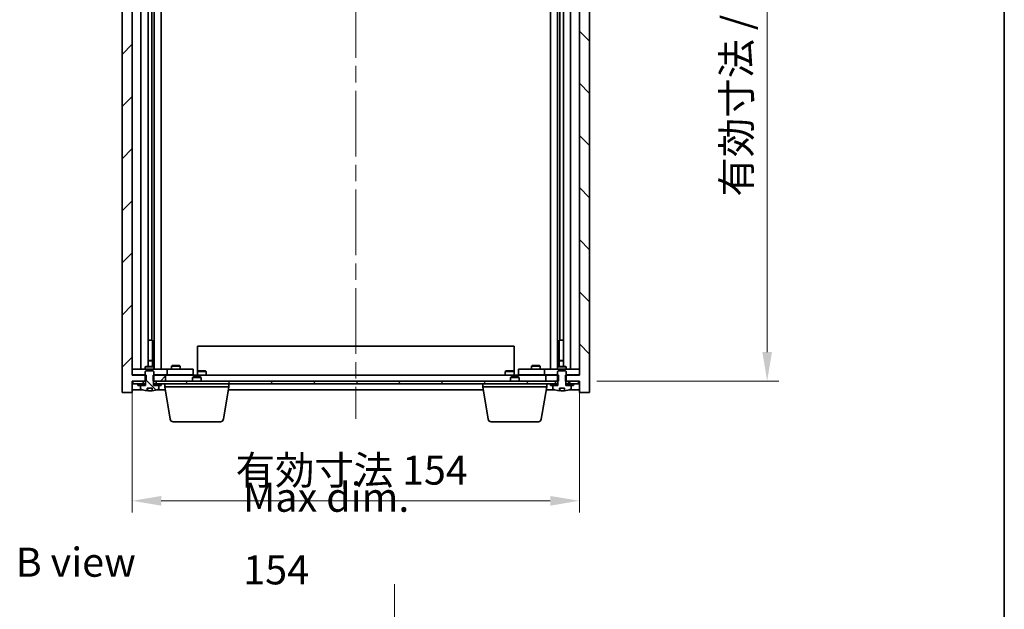
# Model space of a CAD drawing. Units: millimetres. Extents: x 58 to 8134, y 32 to 1163.
# Drawn here: x 2857 to 3196, y 750 to 953 of the extents above; entities that cross this region are included whole.
import ezdxf

# ---------------------------------------------------------------- set-up
doc = ezdxf.new("R2010")
doc.units = ezdxf.units.MM
doc.header["$LTSCALE"] = 4
doc.linetypes.add('CHAIN', pattern=[0.3543, 0.2362, -0.0295, 0.0591, -0.0295])
doc.layers.get('Defpoints').update_dxf_attribs({"lineweight": 25})
for name, color, linetype, lineweight in [('Border (ISO)', 7, 'Continuous', 35), ('Centerline (ISO)', 131, 'Continuous', 18), ('Dimension (ISO)', 7, 'Continuous', 18), ('Dimension (ISO) @ 1', 7, 'Continuous', 18), ('Hatch (ISO)', 1, 'Continuous', 18), ('Symbol (ISO)', 7, 'Continuous', 18), ('Visible (ISO)', 7, 'Continuous', 35)]:
    doc.layers.add(name, color=color, linetype=linetype, lineweight=lineweight)
doc.styles.add('Note Text (TK)', font='txt')
doc.dimstyles.new('Default - Method 1b (TK)', dxfattribs={"dimscale": 4, "dimtxt": 2.5, "dimasz": 2.5, "dimexe": 1, "dimexo": 1.5, "dimgap": 1, "dimtad": 1, "dimtoh": 1, "dimrnd": 1e-08, "dimdsep": 46, "dimtxsty": 'Note Text (TK)', "dimcen": 0.09, "dimdle": 5, "dimclrd": 100, "dimclre": 100, "dimclrt": 7, "dimadec": 1, "dimazin": 1, "dimtfac": 1, "dimtmove": 0, "dimatfit": 3, "dimfxl": 1, "dimtolj": 1, "dimlwd": -1, "dimlwe": -1, "dimarcsym": 0})
pattern_1 = [(45, (1574, 1e-06), (-8.98026, 8.98026), [])]
pattern_2 = [(135.0002, (1574, 1e-06), (-8.98022, -8.98029), [])]

# ---------------------------------------------------------------- blocks, each defined once
blk = doc.blocks.new('図面枠 tk図枠')
at = {"layer": 'Border (ISO)'}
blk.add_line((405.5, 289), (405.5, 8), dxfattribs=at)
blk = doc.blocks.new('*D27')
at = {"layer": 'Defpoints', "color": 0}
for p in [(2895.66, 830.49), (3049.66, 830.49), (3049.66, 787.25)]:
    blk.add_point(p, dxfattribs=at)
at = {"layer": 'Dimension (ISO)', "color": 100}
for p, q in [((2895.66, 824.49), (2895.66, 783.25)), ((3049.66, 824.49), (3049.66, 783.25)), ((2905.66, 787.25), (3039.66, 787.25))]:
    blk.add_line(p, q, dxfattribs=at)
for points in [[(2905.66, 788.91), (2905.66, 785.58), (2895.66, 787.25)], [(3039.66, 788.91), (3039.66, 785.58), (3049.66, 787.25)]]:
    blk.add_solid(points, dxfattribs=at)
at = {"layer": 'Dimension (ISO)', "color": 7, "insert": (2931.28, 797.8), "char_height": 10, "attachment_point": 4, "style": 'Note Text (TK)'}
blk.add_mtext('\\A1;\\fＭＳ Ｐゴシック|b0|i0;\\H9.9492;有効寸法 154', dxfattribs=at)
blk = doc.blocks.new('*D28')
at = {"layer": 'Defpoints', "color": 0}
for p in [(3049.41, 1119.49), (3049.66, 828.49), (3114.34, 828.49)]:
    blk.add_point(p, dxfattribs=at)
at = {"layer": 'Dimension (ISO)', "color": 100}
for p, q in [((3055.41, 1119.49), (3118.34, 1119.49)), ((3114.34, 1109.49), (3114.34, 838.49)), ((3055.66, 828.49), (3118.34, 828.49))]:
    blk.add_line(p, q, dxfattribs=at)
for points in [[(3112.67, 1109.49), (3116, 1109.49), (3114.34, 1119.49)], [(3112.67, 838.49), (3116, 838.49), (3114.34, 828.49)]]:
    blk.add_solid(points, dxfattribs=at)
at = {"layer": 'Dimension (ISO)', "color": 7, "insert": (3103.78, 892.01), "char_height": 10, "attachment_point": 4, "rotation": 90, "style": 'Note Text (TK)'}
blk.add_mtext('\\A1;\\fＭＳ Ｐゴシック|b0|i0;\\H9.9492;有効寸法 / Max dim. 291', dxfattribs=at)

msp = doc.modelspace()

# ---------------------------------------------------------------- hatches: boundary and pattern name
at = {"layer": 'Hatch (ISO)'}
h = msp.add_hatch(dxfattribs=at)
h.set_pattern_fill('ANSI31', color=256, scale=101.6, style=0)
h.set_pattern_definition(pattern_1)
h.paths.add_polyline_path([(2902.8937, 1119.4902), (2902.8937, 1117.4902), (2903.1642, 1117.4902), (2907.1642, 1117.4902), (2907.1642, 1119.4902), (2903.9142, 1119.4902), (2903.0392, 1119.4902)])
h.paths.add_polyline_path([(2902.8937, 830.4902), (2902.8937, 828.4902), (2903.0392, 828.4902), (2903.9142, 828.4902), (2907.1642, 828.4902), (2907.1642, 830.4902), (2903.1642, 830.4902)])
h.paths.add_polyline_path([(2895.6642, 1123.4902), (2892.1642, 1123.4902), (2892.1642, 824.4902), (2895.6642, 824.4902), (2895.6642, 828.4902), (2895.9142, 828.4902), (2899.4142, 828.4902), (2900.2892, 828.4902), (2900.4347, 828.4902), (2900.4347, 830.4902), (2900.1642, 830.4902), (2895.6642, 830.4902), (2895.6642, 1117.4902), (2900.1642, 1117.4902), (2900.4347, 1117.4902), (2900.4347, 1119.4902), (2900.2892, 1119.4902), (2899.4142, 1119.4902), (2895.9142, 1119.4902), (2895.6642, 1119.4902)])
h = msp.add_hatch(dxfattribs=at)
h.set_pattern_fill('ANSI31', color=256, scale=101.6, angle=90.00021, style=0)
h.set_pattern_definition(pattern_2)
h.paths.add_polyline_path([(3042.4347, 1117.4902), (3042.4347, 1119.4902), (3042.2892, 1119.4902), (3041.4142, 1119.4902), (3038.1642, 1119.4902), (3038.1642, 1117.4902), (3042.1642, 1117.4902)])
h.paths.add_polyline_path([(3042.4347, 828.4902), (3042.4347, 830.4902), (3042.1642, 830.4902), (3038.1642, 830.4902), (3038.1642, 828.4902), (3041.4142, 828.4902), (3042.2892, 828.4902)])
h.paths.add_polyline_path([(3053.1642, 1123.4902), (3049.6642, 1123.4902), (3049.6642, 1119.4902), (3049.4142, 1119.4902), (3045.9142, 1119.4902), (3045.0392, 1119.4902), (3044.8937, 1119.4902), (3044.8937, 1117.4902), (3045.1642, 1117.4902), (3049.6642, 1117.4902), (3049.6642, 830.4902), (3045.1642, 830.4902), (3044.8937, 830.4902), (3044.8937, 828.4902), (3045.0392, 828.4902), (3045.9142, 828.4902), (3049.4142, 828.4902), (3049.6642, 828.4902), (3049.6642, 824.4902), (3053.1642, 824.4902)])
h = msp.add_hatch(dxfattribs=at)
h.set_pattern_fill('ANSI31', color=256, scale=101.6, angle=90.00021, style=0)
h.set_pattern_definition(pattern_2)
edge = h.paths.add_edge_path()
edge.add_line((2900.7892, 826.0402), (2902.5391, 826.0402))
edge.add_line((2902.5391, 826.0402), (2902.5391, 825.1373))
edge.add_ellipse((2901.6642, 833.2404), major_axis=(0.875, -8.1031), ratio=1, start_angle=0, end_angle=15.870569)
edge.add_ellipse((2904.6662, 825.8226), major_axis=(0.0555, -0.1372), ratio=1, start_angle=0, end_angle=67.966668)
edge.add_line((2904.8142, 825.8226), (2904.8142, 826.9902))
edge.add_line((2904.8142, 826.9902), (2903.0892, 826.9902))
edge.add_line((2903.0892, 826.9902), (2903.0392, 826.9902))
edge.add_line((2903.0392, 826.9902), (2903.0392, 828.4902))
edge.add_line((2903.0392, 828.4902), (2903.1642, 828.4902))
edge.add_line((2903.1642, 828.4902), (2903.1642, 830.4902))
edge.add_line((2903.1642, 830.4902), (2903.1642, 831.7402))
edge.add_line((2903.1642, 831.7402), (2902.9142, 831.9902))
edge.add_line((2902.9142, 831.9902), (2900.4142, 831.9902))
edge.add_line((2900.4142, 831.9902), (2900.1642, 831.7402))
edge.add_line((2900.1642, 831.7402), (2900.1642, 830.4902))
edge.add_line((2900.1642, 830.4902), (2900.1642, 828.4902))
edge.add_line((2900.1642, 828.4902), (2900.2892, 828.4902))
edge.add_line((2900.2892, 828.4902), (2900.2892, 826.9902))
edge.add_line((2900.2892, 826.9902), (2900.2392, 826.9902))
edge.add_line((2900.2392, 826.9902), (2898.5142, 826.9902))
edge.add_line((2898.5142, 826.9902), (2898.5142, 825.8226))
edge.add_ellipse((2898.6622, 825.8226), major_axis=(-0.148, 0), ratio=1, start_angle=0, end_angle=67.966668)
edge.add_ellipse((2901.6642, 833.2404), major_axis=(-3.0575, -7.555), ratio=1, start_angle=0, end_angle=15.870569)
edge.add_line((2900.7892, 825.1373), (2900.7892, 826.0402))
h = msp.add_hatch(dxfattribs=at)
h.set_pattern_fill('ANSI31', color=256, scale=101.6, angle=105.000246, style=0)
h.set_pattern_definition([(150.00025, (1574, 1e-06), (-6.34995, -10.99855), [])])
edge = h.paths.add_edge_path()
edge.add_line((3042.7892, 826.0402), (3044.5391, 826.0402))
edge.add_line((3044.5391, 826.0402), (3044.5391, 825.1373))
edge.add_ellipse((3043.6642, 833.2404), major_axis=(0.875, -8.1031), ratio=1, start_angle=0, end_angle=15.870569)
edge.add_ellipse((3046.6662, 825.8226), major_axis=(0.0555, -0.1372), ratio=1, start_angle=0, end_angle=67.966668)
edge.add_line((3046.8142, 825.8226), (3046.8142, 826.9902))
edge.add_line((3046.8142, 826.9902), (3045.0892, 826.9902))
edge.add_line((3045.0892, 826.9902), (3045.0392, 826.9902))
edge.add_line((3045.0392, 826.9902), (3045.0392, 828.4902))
edge.add_line((3045.0392, 828.4902), (3045.1642, 828.4902))
edge.add_line((3045.1642, 828.4902), (3045.1642, 830.4902))
edge.add_line((3045.1642, 830.4902), (3045.1642, 831.7402))
edge.add_line((3045.1642, 831.7402), (3044.9142, 831.9902))
edge.add_line((3044.9142, 831.9902), (3042.4142, 831.9902))
edge.add_line((3042.4142, 831.9902), (3042.1642, 831.7402))
edge.add_line((3042.1642, 831.7402), (3042.1642, 830.4902))
edge.add_line((3042.1642, 830.4902), (3042.1642, 828.4902))
edge.add_line((3042.1642, 828.4902), (3042.2892, 828.4902))
edge.add_line((3042.2892, 828.4902), (3042.2892, 826.9902))
edge.add_line((3042.2892, 826.9902), (3042.2392, 826.9902))
edge.add_line((3042.2392, 826.9902), (3040.5142, 826.9902))
edge.add_line((3040.5142, 826.9902), (3040.5142, 825.8226))
edge.add_ellipse((3040.6622, 825.8226), major_axis=(-0.148, 0), ratio=1, start_angle=0, end_angle=67.966668)
edge.add_ellipse((3043.6642, 833.2404), major_axis=(-3.0575, -7.555), ratio=1, start_angle=0, end_angle=15.870569)
edge.add_line((3042.7892, 825.1373), (3042.7892, 826.0402))
h = msp.add_hatch(dxfattribs=at)
h.set_pattern_fill('ANSI31', color=256, scale=101.6, angle=75.000175, style=0)
h.set_pattern_definition([(120.0002, (1574, 1e-06), (-10.9985, -6.35003), [])])
h.paths.add_polyline_path([(2903.9142, 828.4902), (2903.9142, 827.4902), (2905.6642, 827.4902), (3039.6642, 827.4902), (3041.4142, 827.4902), (3041.4142, 828.4902), (3038.1642, 828.4902), (2907.1642, 828.4902)])
h.paths.add_polyline_path([(3049.4142, 827.4902), (3049.4142, 828.4902), (3045.9142, 828.4902), (3045.9142, 827.4902), (3047.6642, 827.4902)])
h.paths.add_polyline_path([(2895.9142, 828.4902), (2895.9142, 827.4902), (2897.6642, 827.4902), (2899.4142, 827.4902), (2899.4142, 828.4902)])
h = msp.add_hatch(dxfattribs=at)
h.set_pattern_fill('ANSI31', color=256, scale=101.6, style=0)
h.set_pattern_definition(pattern_1)
h.paths.add_polyline_path([(2897.6642, 827.4902), (2897.6642, 826.9902), (2898.5142, 826.9902), (2900.2392, 826.9902), (2900.2392, 827.4902), (2899.4142, 827.4902)])
h.paths.add_polyline_path([(2905.6642, 826.9902), (2905.6642, 827.4902), (2903.9142, 827.4902), (2903.0892, 827.4902), (2903.0892, 826.9902), (2904.8142, 826.9902)])
h = msp.add_hatch(dxfattribs=at)
h.set_pattern_fill('ANSI31', color=256, scale=101.6, angle=-14.999978, style=0)
h.set_pattern_definition([(30, (1574, 1e-06), (-6.35, 10.99852), [])])
h.paths.add_polyline_path([(3039.6642, 827.4902), (3039.6642, 826.9902), (3040.5142, 826.9902), (3042.2392, 826.9902), (3042.2392, 827.4902), (3041.4142, 827.4902)])
h.paths.add_polyline_path([(3047.6642, 826.9902), (3047.6642, 827.4902), (3045.9142, 827.4902), (3045.0892, 827.4902), (3045.0892, 826.9902), (3046.8142, 826.9902)])

# ---------------------------------------------------------------- linework, layer by layer
at = {"layer": 'Centerline (ISO)', "linetype": 'CHAIN', "ltscale": 23.990969}
for p, q in [((2972.6642, 1132.4902), (2972.6642, 815.4902)), ((2985.99, 758.5005), (2985.99, 441.5005))]:
    msp.add_line(p, q, dxfattribs=at)
at = {"layer": 'Visible (ISO)'}
for p, q in [((2892.1642, 1123.4902), (2892.1642, 824.4902)), ((3053.1642, 824.4902), (3053.1642, 1123.4902)), ((2895.6642, 830.4902), (2895.6642, 1117.4902)), ((3049.6642, 1117.4902), (3049.6642, 830.4902)), ((2898.6642, 832.5902), (2898.6642, 1115.3902)), ((2901.1142, 833.4936), (2901.1142, 1114.4868)), ((2903.2142, 832.5902), (2903.2142, 1115.3902)), ((2905.6642, 1115.3902), (2905.6642, 832.5902)), ((3039.6642, 832.5902), (3039.6642, 1115.3902)), ((3042.1142, 1115.3902), (3042.1142, 832.5902)), ((3044.2142, 1114.4868), (3044.2142, 833.4936)), ((3046.6642, 1115.3902), (3046.6642, 832.5902)), ((2902.4142, 842.5902), (2902.4142, 1105.3902)), ((3042.9142, 1105.3902), (3042.9142, 842.5902)), ((2901.1142, 842.5902), (2902.4142, 842.5902)), ((2902.4142, 842.5902), (2902.6142, 842.5902)), ((2902.6142, 842.5902), (2902.6142, 833.4936)), ((3042.7142, 833.4936), (3042.7142, 842.5902)), ((3042.7142, 842.5902), (3042.9142, 842.5902)), ((3042.9142, 842.5902), (3044.2142, 842.5902)), ((2918.1642, 840.4902), (3027.1642, 840.4902)), ((2918.1642, 831.7402), (2918.1642, 840.4902)), ((3027.1642, 831.7402), (3027.1642, 840.4902)), ((2901.1142, 835.5936), (2902.3075, 835.5936)), ((2902.6142, 835.4402), (2901.1142, 835.4402)), ((2902.3075, 835.5936), (2902.6142, 835.4402)), ((2902.6142, 833.4936), (2902.6142, 835.4402)), ((3043.0209, 835.5936), (3042.7142, 835.4402)), ((3044.2142, 835.4402), (3042.7142, 835.4402)), ((3042.7142, 833.4936), (3042.7142, 835.4402)), ((3043.0209, 835.5936), (3044.2142, 835.5936)), ((2895.6642, 832.5902), (2896.6642, 832.5902)), ((2906.6642, 832.5902), (2896.6642, 832.5902)), ((2900.4709, 833.4936), (2900.1642, 833.3402)), ((2903.1642, 833.3402), (2900.1642, 833.3402)), ((2900.1642, 832.5902), (2900.1642, 833.3402)), ((2900.4142, 831.9902), (2900.1642, 831.7402)), ((2900.1642, 831.7402), (2900.1642, 828.4902)), ((2902.9142, 831.9902), (2900.4142, 831.9902)), ((2900.4709, 833.4936), (2902.8575, 833.4936)), ((2902.8575, 833.4936), (2903.1642, 833.3402)), ((2903.1642, 831.7402), (2902.9142, 831.9902)), ((2903.1642, 832.5902), (2903.1642, 833.3402)), ((2903.1642, 828.4902), (2903.1642, 831.7402)), ((2906.6642, 832.5902), (2907.6642, 832.5902)), ((2908.6642, 832.5902), (2907.6642, 832.5902)), ((2907.6642, 830.5902), (2907.6642, 832.5902)), ((2915.6642, 832.5902), (2908.6642, 832.5902)), ((2909.4709, 833.7936), (2909.1642, 833.6402)), ((2912.1642, 833.6402), (2909.1642, 833.6402)), ((2909.1642, 832.5902), (2909.1642, 833.6402)), ((2909.4709, 833.7936), (2911.8575, 833.7936)), ((2911.8575, 833.7936), (2912.1642, 833.6402)), ((2912.1642, 832.5902), (2912.1642, 833.6402)), ((2915.6642, 832.5902), (2916.6642, 832.5902)), ((2916.6642, 830.5902), (2916.6642, 832.5902)), ((2918.4142, 831.9902), (2918.1642, 831.7402)), ((2918.1642, 831.7402), (2921.1642, 831.7402)), ((2918.1642, 830.4902), (2918.1642, 831.7402)), ((2920.9142, 831.9902), (2918.4142, 831.9902)), ((2920.9142, 831.9902), (2921.1642, 831.7402)), ((2921.1642, 830.4902), (2921.1642, 831.7402)), ((3024.4142, 831.9902), (3024.1642, 831.7402)), ((3024.1642, 831.7402), (3027.1642, 831.7402)), ((3024.1642, 830.4902), (3024.1642, 831.7402)), ((3026.9142, 831.9902), (3024.4142, 831.9902)), ((3026.9142, 831.9902), (3027.1642, 831.7402)), ((3027.1642, 830.4902), (3027.1642, 831.7402)), ((3028.6642, 832.5902), (3028.6642, 830.5902)), ((3028.6642, 832.5902), (3029.6642, 832.5902)), ((3036.6642, 832.5902), (3029.6642, 832.5902)), ((3033.4709, 833.7936), (3033.1642, 833.6402)), ((3036.1642, 833.6402), (3033.1642, 833.6402)), ((3033.1642, 832.5902), (3033.1642, 833.6402)), ((3033.4709, 833.7936), (3035.8575, 833.7936)), ((3035.8575, 833.7936), (3036.1642, 833.6402)), ((3036.1642, 832.5902), (3036.1642, 833.6402)), ((3037.6642, 832.5902), (3036.6642, 832.5902)), ((3037.6642, 832.5902), (3037.6642, 830.5902)), ((3037.6642, 832.5902), (3038.6642, 832.5902)), ((3048.6642, 832.5902), (3038.6642, 832.5902)), ((3042.4709, 833.4936), (3042.1642, 833.3402)), ((3045.1642, 833.3402), (3042.1642, 833.3402)), ((3042.1642, 832.5902), (3042.1642, 833.3402)), ((3042.4142, 831.9902), (3042.1642, 831.7402)), ((3042.1642, 831.7402), (3042.1642, 828.4902)), ((3044.9142, 831.9902), (3042.4142, 831.9902)), ((3042.4709, 833.4936), (3044.8575, 833.4936)), ((3044.8575, 833.4936), (3045.1642, 833.3402)), ((3045.1642, 831.7402), (3044.9142, 831.9902)), ((3045.1642, 832.5902), (3045.1642, 833.3402)), ((3045.1642, 828.4902), (3045.1642, 831.7402)), ((3048.6642, 832.5902), (3049.6642, 832.5902)), ((2896.6642, 830.5902), (2895.6642, 830.5902)), ((2900.4347, 830.4902), (2895.6642, 830.4902)), ((2895.6642, 824.4902), (2895.6642, 828.4902)), ((2895.6642, 828.4902), (2900.4347, 828.4902)), ((2895.9142, 828.4902), (2895.9142, 827.4902)), ((2899.4142, 828.4902), (2895.9142, 828.4902)), ((2895.9142, 827.4902), (2899.4142, 827.4902)), ((2896.6642, 830.5902), (2900.1642, 830.5902)), ((2897.6642, 827.4902), (2897.6642, 826.9902)), ((2900.2392, 827.4902), (2897.6642, 827.4902)), ((2899.4142, 827.4902), (2899.4142, 828.4902)), ((2900.1642, 828.4902), (2900.2892, 828.4902)), ((2900.2392, 826.9902), (2900.2392, 827.4902)), ((2900.2392, 827.4902), (2900.2892, 827.4902)), ((2900.2892, 828.4902), (2900.2892, 826.9902)), ((2900.4347, 828.4902), (2900.4347, 830.4902)), ((2902.8937, 830.4902), (2902.8937, 828.4902)), ((2907.1642, 830.4902), (2902.8937, 830.4902)), ((2902.8937, 828.4902), (2907.1642, 828.4902)), ((2903.0392, 826.9902), (2903.0392, 828.4902)), ((2903.0392, 828.4902), (2903.1642, 828.4902)), ((2903.0392, 827.4902), (2903.0892, 827.4902)), ((2905.6642, 827.4902), (2903.0892, 827.4902)), ((2903.0892, 827.4902), (2903.0892, 826.9902)), ((2903.1642, 830.5902), (2906.6642, 830.5902)), ((2903.9142, 828.4902), (2903.9142, 827.4902)), ((3041.4142, 828.4902), (2903.9142, 828.4902)), ((2903.9142, 827.4902), (3041.4142, 827.4902)), ((2905.6642, 826.9902), (2905.6642, 827.4902)), ((2907.6642, 830.5902), (2906.6642, 830.5902)), ((2906.9142, 826.4902), (2906.9142, 827.4902)), ((2907.1642, 828.4902), (2907.1642, 830.4902)), ((2907.1642, 830.4902), (3038.1642, 830.4902)), ((2907.6642, 830.5902), (2908.6642, 830.5902)), ((2908.6642, 830.5902), (2915.6642, 830.5902)), ((2909.3175, 830.4902), (2909.3175, 830.5902)), ((2912.0108, 830.4902), (2912.0108, 830.5902)), ((2916.6642, 830.5902), (2915.6642, 830.5902)), ((2916.7209, 829.9902), (2916.4142, 829.6834)), ((2919.4142, 829.6834), (2916.4142, 829.6834)), ((2916.4142, 828.4902), (2916.4142, 829.6834)), ((2916.7209, 829.9902), (2919.1075, 829.9902)), ((2919.1075, 829.9902), (2919.4142, 829.6834)), ((2919.4142, 828.4902), (2919.4142, 829.6834)), ((2928.9142, 826.4902), (2928.9142, 827.4902)), ((3016.4142, 826.4902), (3016.4142, 827.4902)), ((3026.2209, 829.9902), (3025.9142, 829.6834)), ((3028.9142, 829.6834), (3025.9142, 829.6834)), ((3025.9142, 828.4902), (3025.9142, 829.6834)), ((3026.2209, 829.9902), (3028.6075, 829.9902)), ((3028.6075, 829.9902), (3028.9142, 829.6834)), ((3029.6642, 830.5902), (3028.6642, 830.5902)), ((3028.9142, 828.4902), (3028.9142, 829.6834)), ((3029.6642, 830.5902), (3036.6642, 830.5902)), ((3033.3175, 830.4902), (3033.3175, 830.5902)), ((3036.0108, 830.4902), (3036.0108, 830.5902)), ((3036.6642, 830.5902), (3037.6642, 830.5902)), ((3038.6642, 830.5902), (3037.6642, 830.5902)), ((3042.4347, 830.4902), (3038.1642, 830.4902)), ((3038.1642, 830.4902), (3038.1642, 828.4902)), ((3038.1642, 828.4902), (3042.4347, 828.4902)), ((3038.4142, 826.4902), (3038.4142, 827.4902)), ((3038.6642, 830.5902), (3042.1642, 830.5902)), ((3039.6642, 827.4902), (3039.6642, 826.9902)), ((3042.2392, 827.4902), (3039.6642, 827.4902)), ((3041.4142, 827.4902), (3041.4142, 828.4902)), ((3042.1642, 828.4902), (3042.2892, 828.4902)), ((3042.2392, 826.9902), (3042.2392, 827.4902)), ((3042.2392, 827.4902), (3042.2892, 827.4902)), ((3042.2892, 828.4902), (3042.2892, 826.9902)), ((3042.4347, 828.4902), (3042.4347, 830.4902)), ((3049.6642, 830.4902), (3044.8937, 830.4902)), ((3044.8937, 830.4902), (3044.8937, 828.4902)), ((3044.8937, 828.4902), (3049.6642, 828.4902)), ((3045.0392, 826.9902), (3045.0392, 828.4902)), ((3045.0392, 828.4902), (3045.1642, 828.4902)), ((3045.0392, 827.4902), (3045.0892, 827.4902)), ((3047.6642, 827.4902), (3045.0892, 827.4902)), ((3045.0892, 827.4902), (3045.0892, 826.9902)), ((3045.1642, 830.5902), (3048.6642, 830.5902)), ((3049.4142, 828.4902), (3045.9142, 828.4902)), ((3045.9142, 828.4902), (3045.9142, 827.4902)), ((3045.9142, 827.4902), (3049.4142, 827.4902)), ((3047.6642, 826.9902), (3047.6642, 827.4902)), ((3049.6642, 830.5902), (3048.6642, 830.5902)), ((3049.4142, 827.4902), (3049.4142, 828.4902)), ((3049.6642, 828.4902), (3049.6642, 824.4902)), ((2892.1642, 824.4902), (2895.6642, 824.4902)), ((2895.6642, 825.4902), (2899.1422, 825.4902)), ((2897.6642, 826.9902), (2900.2392, 826.9902)), ((2900.2892, 826.9902), (2898.5142, 826.9902)), ((2898.5142, 826.9902), (2898.5142, 825.8226)), ((2900.7892, 826.0402), (2902.5391, 826.0402)), ((2900.7892, 825.1373), (2900.7892, 826.0402)), ((2900.8715, 826.0402), (2900.8715, 825.1359)), ((2900.9814, 826.0402), (2900.9814, 825.3116)), ((2902.5391, 826.0402), (2902.5391, 825.1373)), ((2904.8142, 826.9902), (2903.0392, 826.9902)), ((2903.0892, 826.9902), (2905.6642, 826.9902)), ((2904.1861, 825.4902), (2907.0809, 825.4902)), ((2904.8142, 825.8226), (2904.8142, 826.9902)), ((2928.9142, 826.4902), (2906.9142, 826.4902)), ((2908.7749, 815.3258), (2906.9142, 826.4902)), ((2927.0535, 815.3258), (2928.9142, 826.4902)), ((2928.7475, 825.4902), (3016.5809, 825.4902)), ((3038.4142, 826.4902), (3016.4142, 826.4902)), ((3018.2749, 815.3258), (3016.4142, 826.4902)), ((3036.5535, 815.3258), (3038.4142, 826.4902)), ((3038.2475, 825.4902), (3041.1422, 825.4902)), ((3039.6642, 826.9902), (3042.2392, 826.9902)), ((3042.2892, 826.9902), (3040.5142, 826.9902)), ((3040.5142, 826.9902), (3040.5142, 825.8226)), ((3042.7892, 826.0402), (3044.5391, 826.0402)), ((3042.7892, 825.1373), (3042.7892, 826.0402)), ((3042.8715, 826.0402), (3042.8715, 825.1359)), ((3042.9814, 826.0402), (3042.9814, 825.3116)), ((3044.5391, 826.0402), (3044.5391, 825.1373)), ((3046.8142, 826.9902), (3045.0392, 826.9902)), ((3045.0892, 826.9902), (3047.6642, 826.9902)), ((3046.1861, 825.4902), (3049.6642, 825.4902)), ((3046.8142, 825.8226), (3046.8142, 826.9902)), ((3049.6642, 824.4902), (3053.1642, 824.4902)), ((2926.0671, 814.4902), (2909.7613, 814.4902)), ((3035.5671, 814.4902), (3019.2613, 814.4902))]:
    msp.add_line(p, q, dxfattribs=at)
for centre, radius, start, end in [((2898.6622, 825.8226), 0.148, 180, 247.966668), ((2901.6642, 833.2404), 8.1502, 247.966668, 263.837236), ((2901.6642, 833.2404), 8.1502, 276.162764, 292.033332), ((2904.6662, 825.8226), 0.148, 292.033332, 0), ((3040.6622, 825.8226), 0.148, 180, 247.966668), ((3043.6642, 833.2404), 8.1502, 247.966668, 263.837236), ((3043.6642, 833.2404), 8.1502, 276.162764, 292.033332), ((3046.6662, 825.8226), 0.148, 292.033332, 0), ((2909.7613, 815.4902), 1, 189.462322, 270), ((2926.0671, 815.4902), 1, 270, 350.537678), ((3019.2613, 815.4902), 1, 189.462322, 270), ((3035.5671, 815.4902), 1, 270, 350.537678)]:
    msp.add_arc(centre, radius, start, end, dxfattribs=at)
for centre, major_axis, ratio, start_param, end_param in [((2900.6694, 833.2404), (0, -7.9375), 0.84312429, 0.03019518, 0.04663119), ((2901.9761, 833.2404), (0, -8.1418), 0.53771873, 6.05396117, 6.14642619), ((2901.4652, 833.2404), (0, -8.1418), 0.84312429, 0.13675912, 0.15708761), ((3042.6694, 833.2404), (0, -7.9375), 0.84312429, 0.03019518, 0.04663119), ((3043.9761, 833.2404), (0, -8.1418), 0.53771873, 6.05396117, 6.14642619), ((3043.4652, 833.2404), (0, -8.1418), 0.84312429, 0.13675912, 0.15708761)]:
    msp.add_ellipse(centre, major_axis=major_axis, ratio=ratio, start_param=start_param, end_param=end_param, dxfattribs=at)
for points, knots in [([(2900.8713, 825.136), (2900.8712, 825.1337), (2900.8653, 825.1326), (2900.8407, 825.1326), (2900.819, 825.1341), (2900.7892, 825.1373)], [0.0403125428, 0.0403125428, 0.0403125428, 0.0403125428, 0.0559690811, 0.0559690811, 0.0744765699, 0.0744765699, 0.0744765699, 0.0744765699]), ([(2902.4011, 825.1746), (2902.3232, 825.1619), (2902.2299, 825.1509), (2902.0355, 825.1362), (2901.9345, 825.1326), (2901.7523, 825.1326), (2901.6593, 825.1362), (2901.4977, 825.1509), (2901.429, 825.1619), (2901.3793, 825.1746)], [0.113199271, 0.113199271, 0.113199271, 0.113199271, 0.141183811, 0.141183811, 0.169168352, 0.169168352, 0.197152892, 0.197152892, 0.225137433, 0.225137433, 0.225137433, 0.225137433]), ([(3042.8713, 825.136), (3042.8712, 825.1337), (3042.8653, 825.1326), (3042.8407, 825.1326), (3042.819, 825.1341), (3042.7892, 825.1373)], [0.0403125428, 0.0403125428, 0.0403125428, 0.0403125428, 0.0559690811, 0.0559690811, 0.0744765699, 0.0744765699, 0.0744765699, 0.0744765699]), ([(3044.4011, 825.1746), (3044.3232, 825.1619), (3044.2299, 825.1509), (3044.0355, 825.1362), (3043.9345, 825.1326), (3043.7523, 825.1326), (3043.6593, 825.1362), (3043.4977, 825.1509), (3043.429, 825.1619), (3043.3793, 825.1746)], [0.113199271, 0.113199271, 0.113199271, 0.113199271, 0.141183811, 0.141183811, 0.169168352, 0.169168352, 0.197152892, 0.197152892, 0.225137433, 0.225137433, 0.225137433, 0.225137433])]:
    msp.add_open_spline(points, degree=3, knots=knots, dxfattribs=at)

# ---------------------------------------------------------------- block references
at = {"xscale": 4, "yscale": 4, "zscale": 4}
msp.add_blockref('図面枠 tk図枠', (1574, 0), dxfattribs=at)

# ---------------------------------------------------------------- texts
at = {"layer": 'Symbol (ISO)', "color": 7, "char_height": 10, "attachment_point": 4, "line_spacing_factor": 1.5, "style": 'Note Text (TK)'}
for s, insert, width in [('{\\fＭＳ Ｐゴシック|b0|i0;Max dim. 154}', (2933.8713, 775.964), 81.345034), ('{\\fＭＳ Ｐゴシック|b0|i0;B view}', (2855.546, 766.1013), 41.578946)]:
    msp.add_mtext(s, dxfattribs=dict(at, insert=insert, width=width))

# ---------------------------------------------------------------- dimensions: what is measured, and where the dimension line sits
at = {"layer": 'Dimension (ISO) @ 1', "color": 100}
dim = msp.add_linear_dim(base=(3114.3379, 828.4902), p1=(3049.4142, 1119.4902), p2=(3049.6642, 828.4902), angle=90, text='\\fＭＳ Ｐゴシック|b0|i0;\\H9.9492;有効寸法 / Max dim. <>', dimstyle='Default - Method 1b (TK)', override={"dimscale": 1, "dimtxt": 10, "dimasz": 10, "dimexe": 4, "dimexo": 6, "dimgap": 4, "dimtoh": 0, "dimdec": 2, "dimcen": 0.36, "dimtol": 0, "dimlim": 0, "dimtp": 0, "dimtm": 0, "dimtdec": 2, "dimtix": 0, "dimtofl": 0, "dimtmove": 0, "dimatfit": 1}, dxfattribs=at)
dim.commit()
dim.dimension.update_dxf_attribs({"geometry": '*D28', "text_midpoint": (3114.3379, 966.5403), "dimtype": 128})
dim = msp.add_linear_dim(base=(3049.6642, 787.2472), p1=(2895.6642, 830.4902), p2=(3049.6642, 830.4902), text='\\fＭＳ Ｐゴシック|b0|i0;\\H9.9492;有効寸法 <>', dimstyle='Default - Method 1b (TK)', override={"dimscale": 1, "dimtxt": 10, "dimasz": 10, "dimexe": 4, "dimexo": 6, "dimgap": 4, "dimtoh": 0, "dimdec": 2, "dimcen": 0.36, "dimtol": 0, "dimlim": 0, "dimtp": 0, "dimtm": 0, "dimtdec": 2, "dimtix": 0, "dimtofl": 0, "dimtmove": 0, "dimatfit": 1}, dxfattribs=at)
dim.commit()
dim.dimension.update_dxf_attribs({"geometry": '*D27', "text_midpoint": (2972.6642, 787.2472), "dimtype": 128})

doc.saveas('drawing.dxf')
